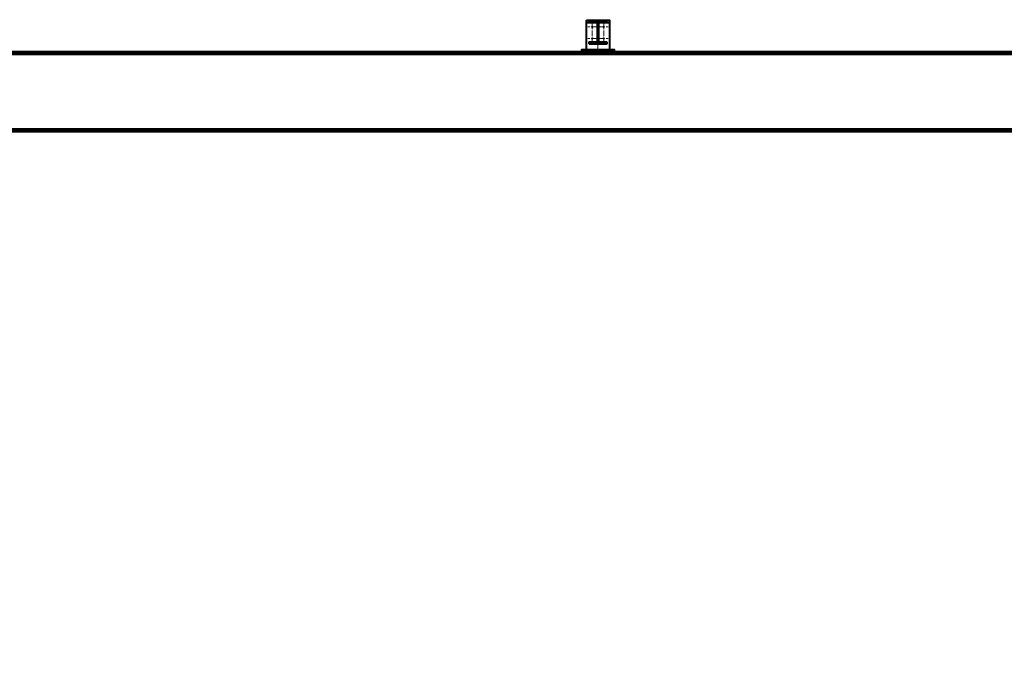
# Model space of a CAD drawing. Units: millimetres. Extents: x -482497 to 3000933, y -1494414 to -835435.
# Drawn here: x 1334411 to 1343011, y -1433135 to -1427372 of the extents above; entities that cross this region are included whole.
import ezdxf
from ezdxf import colors
from ezdxf.entities.mleader import LeaderData, LeaderLine
from ezdxf.math import Vec2, Vec3

# ---------------------------------------------------------------- set-up
doc = ezdxf.new("R2010")
doc.units = ezdxf.units.MM
doc.linetypes.add('ACAD_ISO04W100', pattern=[30, 24, -3, 0, -3])
for name, color, linetype, lineweight in [('Osi', 30, 'ACAD_ISO04W100', 15), ('Болт', 243, 'Continuous', 40), ('Маркировка', 11, 'Continuous', 15), ('Сварка', 191, 'Continuous', 25), ('Сталь осн.', 151, 'Continuous', 40), ('Фермы Подстропильные', 115, 'Continuous', 60)]:
    doc.layers.add(name, color=color, linetype=linetype, lineweight=lineweight)
doc.styles.add('simplex', font='simplex.shx', dxfattribs={"width": 0.75})

# ---------------------------------------------------------------- blocks, each defined once
blk = doc.blocks.new('_None')

msp = doc.modelspace()

# ---------------------------------------------------------------- linework, layer by layer
at = {"layer": 'Osi', "ltscale": 2}
for p, q in [((1339451.8411, -1427435.3186), (1339371.8411, -1427435.3186)), ((1339451.8411, -1427435.3186), (1339371.8411, -1427435.3186)), ((1339411.8411, -1427575.3186), (1339411.8411, -1427395.3186)), ((1339411.8411, -1427575.3186), (1339411.8411, -1427395.3186)), ((1339471.8411, -1427435.3186), (1339551.8411, -1427435.3186)), ((1339471.8411, -1427435.3186), (1339551.8411, -1427435.3186)), ((1339511.8411, -1427575.3186), (1339511.8411, -1427395.3186)), ((1339511.8411, -1427575.3186), (1339511.8411, -1427395.3186)), ((1339451.8411, -1427535.3186), (1339371.8411, -1427535.3186)), ((1339451.8411, -1427535.3186), (1339371.8411, -1427535.3186)), ((1339471.8411, -1427535.3186), (1339551.8411, -1427535.3186)), ((1339471.8411, -1427535.3186), (1339551.8411, -1427535.3186))]:
    msp.add_line(p, q, dxfattribs=at)
at = {"layer": 'Osi', "ltscale": 75}
msp.add_line((1339461.8411, -1427635.3186), (1339461.8411, -1427377.6838), dxfattribs=at)
at = {"layer": 'Болт', "ltscale": 100, "const_width": 10, "elevation": 0}
for points in [[(1339406.8411, -1427435.3186, 1), (1339416.8411, -1427435.3186, 1)], [(1339506.8411, -1427435.3186, 1), (1339516.8411, -1427435.3186, 1)], [(1339406.8411, -1427535.3186, 1), (1339416.8411, -1427535.3186, 1)], [(1339506.8411, -1427535.3186, 1), (1339516.8411, -1427535.3186, 1)]]:
    msp.add_lwpolyline(points, format="xyb", close=True, dxfattribs=at)
at = {"layer": 'Сварка', "ltscale": 150}
for points in [[(1339537.3411, -1427381.9286), (1339533.8411, -1427381.9286), (1339533.8411, -1427371.9286), (1339533.8411, -1427381.9286), (1339524.8411, -1427381.9286), (1339524.8411, -1427371.9286), (1339524.8411, -1427381.9286), (1339515.8411, -1427381.9286), (1339515.8411, -1427371.9286), (1339515.8411, -1427381.9286), (1339506.8411, -1427381.9286), (1339506.8411, -1427371.9286), (1339506.8411, -1427381.9286), (1339497.8411, -1427381.9286), (1339497.8411, -1427371.9286), (1339497.8411, -1427381.9286), (1339488.8411, -1427381.9286), (1339488.8411, -1427371.9286), (1339488.8411, -1427381.9286), (1339479.8411, -1427381.9286), (1339479.8411, -1427371.9286), (1339479.8411, -1427381.9286), (1339470.8411, -1427381.9286), (1339470.8411, -1427371.9286), (1339470.8411, -1427381.9286), (1339461.8411, -1427381.9286), (1339461.8411, -1427371.9286), (1339461.8411, -1427381.9286), (1339452.8411, -1427381.9286), (1339452.8411, -1427371.9286), (1339452.8411, -1427381.9286), (1339443.8411, -1427381.9286), (1339443.8411, -1427371.9286), (1339443.8411, -1427381.9286), (1339434.8411, -1427381.9286), (1339434.8411, -1427371.9286), (1339434.8411, -1427381.9286), (1339425.8411, -1427381.9286), (1339425.8411, -1427371.9286), (1339425.8411, -1427381.9286), (1339416.8411, -1427381.9286), (1339416.8411, -1427371.9286), (1339416.8411, -1427381.9286), (1339407.8411, -1427381.9286), (1339407.8411, -1427371.9286), (1339407.8411, -1427381.9286), (1339398.8411, -1427381.9286), (1339398.8411, -1427371.9286), (1339398.8411, -1427381.9286), (1339389.8411, -1427381.9286), (1339389.8411, -1427371.9286), (1339389.8411, -1427381.9286), (1339386.3411, -1427381.9286)], [(1339445.8411, -1427393.4286), (1339443.0911, -1427393.4286), (1339443.0911, -1427403.4286), (1339443.0911, -1427393.4286), (1339434.0911, -1427393.4286), (1339434.0911, -1427403.4286), (1339434.0911, -1427393.4286), (1339425.0911, -1427393.4286), (1339425.0911, -1427403.4286), (1339425.0911, -1427393.4286), (1339416.0911, -1427393.4286), (1339416.0911, -1427403.4286), (1339416.0911, -1427393.4286), (1339407.0911, -1427393.4286), (1339407.0911, -1427403.4286), (1339407.0911, -1427393.4286), (1339398.0911, -1427393.4286), (1339398.0911, -1427403.4286), (1339398.0911, -1427393.4286), (1339389.0911, -1427393.4286), (1339389.0911, -1427403.4286), (1339389.0911, -1427393.4286), (1339386.3411, -1427393.4286)], [(1339458.8411, -1427406.4286), (1339458.7848, -1427405.2201), (1339448.8281, -1427406.1497), (1339458.7848, -1427405.2201), (1339455.0334, -1427397.2362), (1339447.9624, -1427404.3072), (1339455.0334, -1427397.2362), (1339447.0495, -1427393.4849), (1339446.1199, -1427403.4416), (1339447.0495, -1427393.4849), (1339445.8411, -1427393.4286)], [(1339458.8411, -1427556.4286), (1339458.8411, -1427553.4286), (1339448.8411, -1427553.4286), (1339458.8411, -1427553.4286), (1339458.8411, -1427544.4286), (1339448.8411, -1427544.4286), (1339458.8411, -1427544.4286), (1339458.8411, -1427535.4286), (1339448.8411, -1427535.4286), (1339458.8411, -1427535.4286), (1339458.8411, -1427526.4286), (1339448.8411, -1427526.4286), (1339458.8411, -1427526.4286), (1339458.8411, -1427517.4286), (1339448.8411, -1427517.4286), (1339458.8411, -1427517.4286), (1339458.8411, -1427508.4286), (1339448.8411, -1427508.4286), (1339458.8411, -1427508.4286), (1339458.8411, -1427499.4286), (1339448.8411, -1427499.4286), (1339458.8411, -1427499.4286), (1339458.8411, -1427490.4286), (1339448.8411, -1427490.4286), (1339458.8411, -1427490.4286), (1339458.8411, -1427481.4286), (1339448.8411, -1427481.4286), (1339458.8411, -1427481.4286), (1339458.8411, -1427472.4286), (1339448.8411, -1427472.4286), (1339458.8411, -1427472.4286), (1339458.8411, -1427463.4286), (1339448.8411, -1427463.4286), (1339458.8411, -1427463.4286), (1339458.8411, -1427454.4286), (1339448.8411, -1427454.4286), (1339458.8411, -1427454.4286), (1339458.8411, -1427445.4286), (1339448.8411, -1427445.4286), (1339458.8411, -1427445.4286), (1339458.8411, -1427436.4286), (1339448.8411, -1427436.4286), (1339458.8411, -1427436.4286), (1339458.8411, -1427427.4286), (1339448.8411, -1427427.4286), (1339458.8411, -1427427.4286), (1339458.8411, -1427418.4286), (1339448.8411, -1427418.4286), (1339458.8411, -1427418.4286), (1339458.8411, -1427409.4286), (1339448.8411, -1427409.4286), (1339458.8411, -1427409.4286), (1339458.8411, -1427406.4286)], [(1339477.8411, -1427393.4286), (1339476.6326, -1427393.4849), (1339477.5622, -1427403.4416), (1339476.6326, -1427393.4849), (1339468.6487, -1427397.2362), (1339475.7197, -1427404.3072), (1339468.6487, -1427397.2362), (1339464.8973, -1427405.2201), (1339474.854, -1427406.1497), (1339464.8973, -1427405.2201), (1339464.8411, -1427406.4286)], [(1339464.8411, -1427406.4286), (1339464.8411, -1427409.4286), (1339474.8411, -1427409.4286), (1339464.8411, -1427409.4286), (1339464.8411, -1427418.4286), (1339474.8411, -1427418.4286), (1339464.8411, -1427418.4286), (1339464.8411, -1427427.4286), (1339474.8411, -1427427.4286), (1339464.8411, -1427427.4286), (1339464.8411, -1427436.4286), (1339474.8411, -1427436.4286), (1339464.8411, -1427436.4286), (1339464.8411, -1427445.4286), (1339474.8411, -1427445.4286), (1339464.8411, -1427445.4286), (1339464.8411, -1427454.4286), (1339474.8411, -1427454.4286), (1339464.8411, -1427454.4286), (1339464.8411, -1427463.4286), (1339474.8411, -1427463.4286), (1339464.8411, -1427463.4286), (1339464.8411, -1427472.4286), (1339474.8411, -1427472.4286), (1339464.8411, -1427472.4286), (1339464.8411, -1427481.4286), (1339474.8411, -1427481.4286), (1339464.8411, -1427481.4286), (1339464.8411, -1427490.4286), (1339474.8411, -1427490.4286), (1339464.8411, -1427490.4286), (1339464.8411, -1427499.4286), (1339474.8411, -1427499.4286), (1339464.8411, -1427499.4286), (1339464.8411, -1427508.4286), (1339474.8411, -1427508.4286), (1339464.8411, -1427508.4286), (1339464.8411, -1427517.4286), (1339474.8411, -1427517.4286), (1339464.8411, -1427517.4286), (1339464.8411, -1427526.4286), (1339474.8411, -1427526.4286), (1339464.8411, -1427526.4286), (1339464.8411, -1427535.4286), (1339474.8411, -1427535.4286), (1339464.8411, -1427535.4286), (1339464.8411, -1427544.4286), (1339474.8411, -1427544.4286), (1339464.8411, -1427544.4286), (1339464.8411, -1427553.4286), (1339474.8411, -1427553.4286), (1339464.8411, -1427553.4286), (1339464.8411, -1427556.4286)], [(1339537.3411, -1427393.4286), (1339534.5911, -1427393.4286), (1339534.5911, -1427403.4286), (1339534.5911, -1427393.4286), (1339525.5911, -1427393.4286), (1339525.5911, -1427403.4286), (1339525.5911, -1427393.4286), (1339516.5911, -1427393.4286), (1339516.5911, -1427403.4286), (1339516.5911, -1427393.4286), (1339507.5911, -1427393.4286), (1339507.5911, -1427403.4286), (1339507.5911, -1427393.4286), (1339498.5911, -1427393.4286), (1339498.5911, -1427403.4286), (1339498.5911, -1427393.4286), (1339489.5911, -1427393.4286), (1339489.5911, -1427403.4286), (1339489.5911, -1427393.4286), (1339480.5911, -1427393.4286), (1339480.5911, -1427403.4286), (1339480.5911, -1427393.4286), (1339477.8411, -1427393.4286)], [(1339386.3411, -1427569.4286), (1339389.0911, -1427569.4286), (1339389.0911, -1427559.4286), (1339389.0911, -1427569.4286), (1339398.0911, -1427569.4286), (1339398.0911, -1427559.4286), (1339398.0911, -1427569.4286), (1339407.0911, -1427569.4286), (1339407.0911, -1427559.4286), (1339407.0911, -1427569.4286), (1339416.0911, -1427569.4286), (1339416.0911, -1427559.4286), (1339416.0911, -1427569.4286), (1339425.0911, -1427569.4286), (1339425.0911, -1427559.4286), (1339425.0911, -1427569.4286), (1339434.0911, -1427569.4286), (1339434.0911, -1427559.4286), (1339434.0911, -1427569.4286), (1339443.0911, -1427569.4286), (1339443.0911, -1427559.4286), (1339443.0911, -1427569.4286), (1339445.8411, -1427569.4286)], [(1339537.3411, -1427580.9286), (1339533.8411, -1427580.9286), (1339533.8411, -1427590.9286), (1339533.8411, -1427580.9286), (1339524.8411, -1427580.9286), (1339524.8411, -1427590.9286), (1339524.8411, -1427580.9286), (1339515.8411, -1427580.9286), (1339515.8411, -1427590.9286), (1339515.8411, -1427580.9286), (1339506.8411, -1427580.9286), (1339506.8411, -1427590.9286), (1339506.8411, -1427580.9286), (1339497.8411, -1427580.9286), (1339497.8411, -1427590.9286), (1339497.8411, -1427580.9286), (1339488.8411, -1427580.9286), (1339488.8411, -1427590.9286), (1339488.8411, -1427580.9286), (1339479.8411, -1427580.9286), (1339479.8411, -1427590.9286), (1339479.8411, -1427580.9286), (1339470.8411, -1427580.9286), (1339470.8411, -1427590.9286), (1339470.8411, -1427580.9286), (1339461.8411, -1427580.9286), (1339461.8411, -1427590.9286), (1339461.8411, -1427580.9286), (1339452.8411, -1427580.9286), (1339452.8411, -1427590.9286), (1339452.8411, -1427580.9286), (1339443.8411, -1427580.9286), (1339443.8411, -1427590.9286), (1339443.8411, -1427580.9286), (1339434.8411, -1427580.9286), (1339434.8411, -1427590.9286), (1339434.8411, -1427580.9286), (1339425.8411, -1427580.9286), (1339425.8411, -1427590.9286), (1339425.8411, -1427580.9286), (1339416.8411, -1427580.9286), (1339416.8411, -1427590.9286), (1339416.8411, -1427580.9286), (1339407.8411, -1427580.9286), (1339407.8411, -1427590.9286), (1339407.8411, -1427580.9286), (1339398.8411, -1427580.9286), (1339398.8411, -1427590.9286), (1339398.8411, -1427580.9286), (1339389.8411, -1427580.9286), (1339389.8411, -1427590.9286), (1339389.8411, -1427580.9286), (1339386.3411, -1427580.9286)], [(1339445.8411, -1427569.4286), (1339447.0495, -1427569.3723), (1339446.1199, -1427559.4156), (1339447.0495, -1427569.3723), (1339455.0334, -1427565.621), (1339447.9624, -1427558.5499), (1339455.0334, -1427565.621), (1339458.7848, -1427557.637), (1339448.8281, -1427556.7074), (1339458.7848, -1427557.637), (1339458.8411, -1427556.4286)], [(1339464.8411, -1427556.4286), (1339464.8973, -1427557.637), (1339474.854, -1427556.7074), (1339464.8973, -1427557.637), (1339468.6487, -1427565.621), (1339475.7197, -1427558.5499), (1339468.6487, -1427565.621), (1339476.6326, -1427569.3723), (1339477.5622, -1427559.4156), (1339476.6326, -1427569.3723), (1339477.8411, -1427569.4286)], [(1339477.8411, -1427569.4286), (1339480.5911, -1427569.4286), (1339480.5911, -1427559.4286), (1339480.5911, -1427569.4286), (1339489.5911, -1427569.4286), (1339489.5911, -1427559.4286), (1339489.5911, -1427569.4286), (1339498.5911, -1427569.4286), (1339498.5911, -1427559.4286), (1339498.5911, -1427569.4286), (1339507.5911, -1427569.4286), (1339507.5911, -1427559.4286), (1339507.5911, -1427569.4286), (1339516.5911, -1427569.4286), (1339516.5911, -1427559.4286), (1339516.5911, -1427569.4286), (1339525.5911, -1427569.4286), (1339525.5911, -1427559.4286), (1339525.5911, -1427569.4286), (1339534.5911, -1427569.4286), (1339534.5911, -1427559.4286), (1339534.5911, -1427569.4286), (1339537.3411, -1427569.4286)], [(1339537.3411, -1427569.4286), (1339537.3411, -1427570.6786), (1339547.3411, -1427570.6786), (1339537.3411, -1427570.6786), (1339537.3411, -1427579.6786), (1339547.3411, -1427579.6786), (1339537.3411, -1427579.6786), (1339537.3411, -1427580.9286)]]:
    msp.add_lwpolyline(points, dxfattribs=at)
at = {"layer": 'Сталь осн.', "ltscale": 150}
for points in [[(1339361.8411, -1427375.3186), (1339561.8411, -1427375.3186), (1339561.8411, -1427635.3186), (1339361.8411, -1427635.3186), (1339361.8411, -1427375.3186), (1339361.8411, -1427375.3186)], [(1339361.8411, -1427395.3186), (1339561.8411, -1427395.3186), (1339561.8411, -1427635.3186), (1339361.8411, -1427635.3186), (1339361.8411, -1427395.3186), (1339361.8411, -1427395.3186)]]:
    msp.add_lwpolyline(points, dxfattribs=at)
msp.add_lwpolyline([(1339464.8411, -1427406.4286), (1339464.8411, -1427556.4286, 0.414213562), (1339477.8411, -1427569.4286), (1339537.3411, -1427569.4286), (1339537.3411, -1427580.9286), (1339386.3411, -1427580.9286), (1339386.3411, -1427569.4286), (1339445.8411, -1427569.4286, 0.414213562), (1339458.8411, -1427556.4286), (1339458.8411, -1427406.4286, 0.414213562), (1339445.8411, -1427393.4286), (1339386.3411, -1427393.4286), (1339386.3411, -1427381.9286), (1339537.3411, -1427381.9286), (1339537.3411, -1427393.4286), (1339477.8411, -1427393.4286, 0.414213562)], format="xyb", close=True, dxfattribs=at)
at = {"layer": 'Сталь осн.', "ltscale": 100}
msp.add_lwpolyline([(1339316.8411, -1427655.3186), (1339606.8411, -1427655.3186), (1339606.8411, -1427635.3186), (1339316.8411, -1427635.3186)], close=True, dxfattribs=at)
at = {"layer": 'Фермы Подстропильные', "ltscale": 100}
for p, q in [((1345281.8411, -1427655.3186), (1333641.841, -1427655.3186)), ((1345281.8411, -1427670.8186), (1333641.841, -1427670.8186)), ((1333641.841, -1428330.8186), (1345281.8411, -1428330.8186)), ((1333641.841, -1428346.3186), (1345281.8411, -1428346.3186))]:
    msp.add_line(p, q, dxfattribs=at)

# ---------------------------------------------------------------- leaders
at = {"layer": 'Маркировка', "color": 3, "ltscale": 100}
ml = msp.add_multileader_mtext('Standard', dxfattribs=at)
ml.set_content('{\\C2;4.2\\P\\pxqc;\\H0.66667x;л.54.2}', color=1, style='simplex')
ml.set_leader_properties()
ml.set_arrow_properties(name='NONE')
ml.build(insert=Vec2(0, 0))
ml.multileader.update_dxf_attribs({"text_left_attachment_type": 6, "text_right_attachment_type": 6, "dogleg_length": 0.36, "arrow_head_size": 875, "scale": 250})
ctx = ml.context
ctx.base_point, ctx.scale, ctx.char_height, ctx.arrow_head_size, ctx.landing_gap_size, ctx.plane_origin = Vec3(1218116.8432, -1431085.243), 250, 750, 875, 500, Vec3(1225291.8118, -1430318.3805)
ctx.left_attachment, ctx.right_attachment, ctx.text_align_type = 6, 6, 1
notes = []
notes.append((ctx, [(1, (1, 1, 0), (1218026.8432, -1431085.243), (1, 0), 90, [(0, [(1216337.6535, -1429364.2355)], 0, [])])]))
ctx.mtext.insert, ctx.mtext.width, ctx.mtext.alignment, ctx.mtext.flow_direction = Vec3(1219456.7895, -1430235.2425), 1762.565125, 2, 5
ml = msp.add_multileader_mtext('Standard', dxfattribs=at)
ml.set_content('\\pxsm1;{\\C2;2.2\\H0.66667x;(для нагрузок 36-53т)\\P\\ps*;\\H1.00001x;л.52.2}', color=1, style='simplex')
ml.set_leader_properties()
ml.set_arrow_properties(name='NONE')
ml.build(insert=Vec2(0, 0))
ml.multileader.update_dxf_attribs({"text_left_attachment_type": 6, "text_right_attachment_type": 6, "dogleg_length": 0.36, "arrow_head_size": 875, "scale": 250})
ctx = ml.context
ctx.base_point, ctx.scale, ctx.char_height, ctx.arrow_head_size, ctx.landing_gap_size, ctx.plane_origin = Vec3(1254638.3235, -1431652.4811), 250, 750, 875, 500, Vec3(1261291.8118, -1430818.3805)
ctx.left_attachment, ctx.right_attachment, ctx.text_align_type = 6, 6, 1
notes.append((ctx, [(1, (1, 1, 0), (1254548.3235, -1431652.4811), (1, 0), 90, [(0, [(1252337.6535, -1430314.2355)], 0, [])])]))
ctx.mtext.insert, ctx.mtext.width, ctx.mtext.alignment, ctx.mtext.line_spacing_style, ctx.mtext.flow_direction = Vec3(1259278.6646, -1430802.4796), 13933.237457, 2, 2, 5
ml = msp.add_multileader_mtext('Standard', dxfattribs=at)
ml.set_content('\\pxsm1;{\\C2;2.3\\H0.66667x;(для нагрузок 44.4-71.2т)\\P\\ps*,qc;л.52.3}', color=1, style='simplex')
ml.set_leader_properties()
ml.set_arrow_properties(name='NONE')
ml.build(insert=Vec2(0, 0))
ml.multileader.update_dxf_attribs({"text_left_attachment_type": 6, "text_right_attachment_type": 6, "dogleg_length": 0.36, "arrow_head_size": 875, "scale": 250})
ctx = ml.context
ctx.base_point, ctx.scale, ctx.char_height, ctx.arrow_head_size, ctx.landing_gap_size, ctx.plane_origin = Vec3(1254116.8432, -1434174.7251), 250, 750, 875, 500, Vec3(1261291.8118, -1433407.8626)
ctx.left_attachment, ctx.right_attachment, ctx.text_align_type = 6, 6, 1
notes.append((ctx, [(1, (1, 1, 0), (1254026.8432, -1434174.7251), (1, 0), 90, [(0, [(1252337.6535, -1430314.2355)], 0, [])])]))
ctx.mtext.insert, ctx.mtext.width, ctx.mtext.alignment, ctx.mtext.flow_direction = Vec3(1259263.9177, -1433324.7246), 11448.947428, 2, 5
for ctx, leaders in notes:
    for number, flags, end, landing, length, lines in leaders:
        leader = LeaderData()
        leader.index, (leader.has_last_leader_line, leader.has_dogleg_vector, leader.attachment_direction) = number, flags
        leader.last_leader_point, leader.dogleg_vector, leader.dogleg_length = Vec3(end), Vec3(landing), length
        for number, points, colour, breaks in lines:
            line = LeaderLine()
            line.index, line.vertices, line.color, line.breaks = number, Vec3.list(points), colors.encode_raw_color(colour), breaks
            leader.lines.append(line)
        ctx.leaders.append(leader)

doc.saveas('drawing.dxf')
